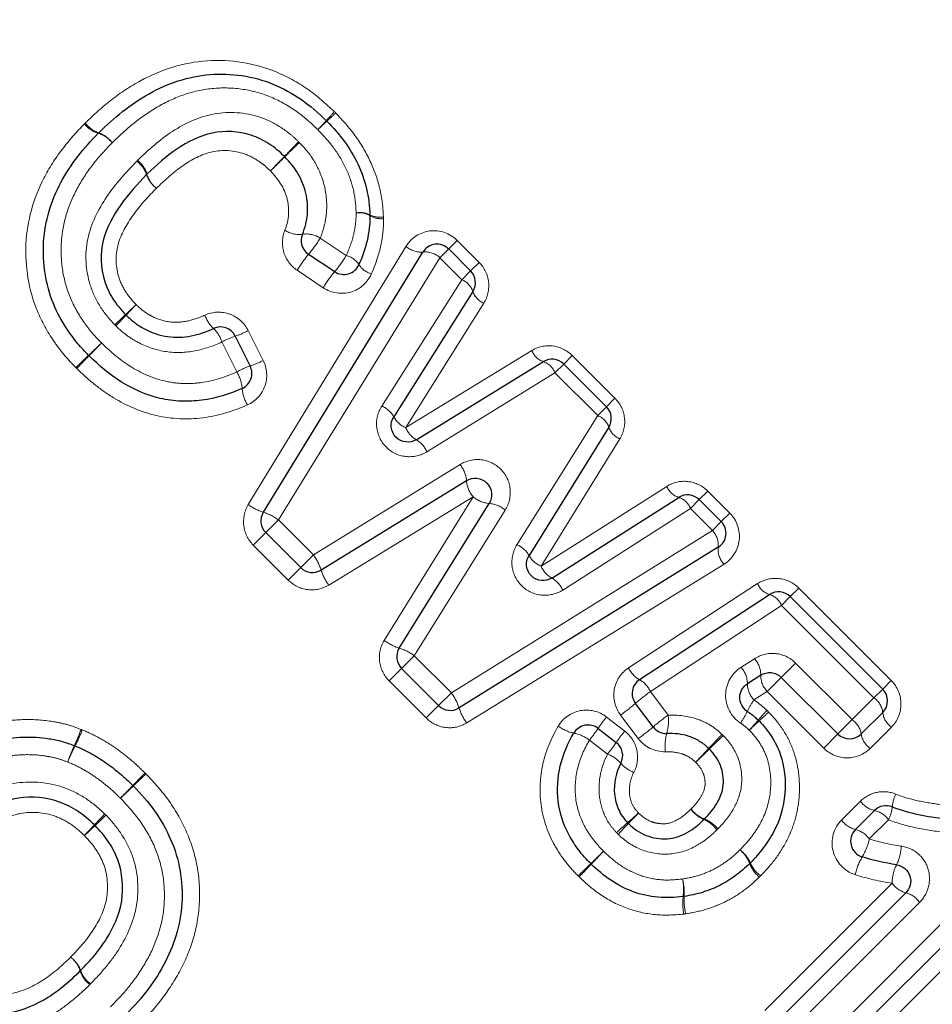
# Model space of a CAD drawing. Units: millimetres. Extents: x 105 to 303, y 28 to 281.
# Drawn here: x 223 to 234, y 177 to 189 of the extents above; entities that cross this region are included whole.
import ezdxf

# ---------------------------------------------------------------- set-up
doc = ezdxf.new("R2010")
doc.units = ezdxf.units.MM
doc.linetypes.add('PHANTOM', pattern=[12.7, 6.35, -1.27, 1.27, -1.27, 1.27, -1.27])

msp = doc.modelspace()

# ---------------------------------------------------------------- linework, layer by layer
at = {"color": 8, "linetype": 'PHANTOM', "lineweight": 18}
for p, q in [((226.671, 186.013), (226.988, 185.802)), ((228.23, 185.881), (228.333, 185.984)), ((228.333, 185.984), (228.599, 185.719)), ((225.799, 182.782), (227.713, 185.914)), ((228.124, 185.774), (228.23, 185.881)), ((228.124, 185.774), (226.165, 182.597)), ((228.389, 185.509), (228.124, 185.774)), ((226.708, 185.411), (226.392, 185.623)), ((228.495, 185.616), (228.599, 185.719)), ((227.418, 183.977), (228.389, 185.509)), ((228.389, 185.509), (228.495, 185.616)), ((228.656, 185.225), (227.708, 183.715)), ((225.798, 184.893), (225.98, 184.531)), ((225.661, 184.391), (225.48, 184.754)), ((227.708, 183.715), (229.238, 184.65)), ((229.625, 184.486), (229.728, 184.59)), ((229.728, 184.59), (230.246, 184.071)), ((229.518, 184.38), (229.625, 184.486)), ((229.518, 184.38), (227.966, 183.423)), ((230.037, 183.861), (229.518, 184.38)), ((230.143, 183.968), (230.246, 184.071)), ((230.037, 183.861), (230.143, 183.968)), ((229.058, 182.295), (230.037, 183.861)), ((230.305, 183.579), (229.35, 182.035)), ((226.59, 182.172), (228.367, 183.268)), ((229.35, 182.035), (230.876, 183.003)), ((228.526, 182.877), (226.775, 181.807)), ((227.448, 181.136), (228.526, 182.877)), ((231.371, 182.946), (231.268, 182.843)), ((231.371, 182.946), (231.638, 182.68)), ((231.268, 182.843), (231.161, 182.736)), ((228.916, 182.715), (227.812, 180.949)), ((231.161, 182.736), (229.613, 181.746)), ((231.428, 182.47), (231.161, 182.736)), ((231.638, 182.68), (231.535, 182.576)), ((226.011, 182.443), (226.165, 182.597)), ((226.165, 182.597), (226.59, 182.172)), ((231.535, 182.576), (231.428, 182.47)), ((226.011, 182.443), (225.86, 182.292)), ((228.262, 180.5), (231.428, 182.47)), ((226.285, 181.867), (225.86, 182.292)), ((226.59, 182.172), (226.436, 182.018)), ((231.569, 182.06), (228.448, 180.135)), ((226.285, 181.867), (226.436, 182.018)), ((230.411, 180.803), (231.976, 181.824)), ((232.372, 181.666), (232.476, 181.77)), ((232.476, 181.77), (233.597, 180.649)), ((232.265, 181.56), (232.372, 181.666)), ((232.265, 181.56), (230.677, 180.515)), ((233.387, 180.438), (232.265, 181.56)), ((227.659, 180.795), (227.812, 180.949)), ((227.812, 180.949), (228.262, 180.5)), ((231.774, 180.809), (231.937, 180.913)), ((232.263, 180.687), (232.437, 180.861)), ((232.437, 180.861), (233.123, 180.175)), ((227.507, 180.644), (227.659, 180.795)), ((227.957, 180.195), (227.507, 180.644)), ((232.091, 180.516), (232.263, 180.687)), ((233.597, 180.649), (233.494, 180.545)), ((228.108, 180.346), (228.262, 180.5)), ((230.677, 180.515), (230.891, 180.23)), ((232.091, 180.516), (231.931, 180.414)), ((232.778, 179.829), (232.091, 180.516)), ((233.494, 180.545), (233.387, 180.438)), ((233.123, 180.175), (233.387, 180.438)), ((227.957, 180.195), (228.108, 180.346)), ((230.144, 180.207), (230.364, 180.037)), ((230.529, 179.946), (230.314, 180.231)), ((232.95, 180.001), (233.123, 180.175)), ((233.6, 180.085), (233.341, 179.827)), ((230.157, 179.758), (229.937, 179.927)), ((232.778, 179.829), (232.95, 180.001)), ((232.994, 178.958), (233.223, 179.186)), ((233.564, 178.961), (233.331, 178.729)), ((232.632, 176.129), (235.2, 178.698)), ((235.413, 178.344), (232.89, 175.822)), ((232.063, 176.649), (233.606, 178.192)), ((233.942, 177.961), (232.371, 176.391))]:
    msp.add_line(p, q, dxfattribs=at)
at = {"color": 7, "linetype": 'Continuous', "lineweight": 25}
for p, q in [((228.23, 185.881), (228.495, 185.616)), ((225.982, 182.689), (227.918, 185.844)), ((226.847, 185.606), (226.53, 185.816)), ((228.523, 185.367), (227.563, 183.846)), ((225.64, 184.825), (225.822, 184.462)), ((227.837, 183.569), (229.379, 184.515)), ((229.625, 184.486), (230.143, 183.968)), ((230.171, 183.721), (229.204, 182.166)), ((228.446, 183.072), (226.682, 181.989)), ((227.63, 181.042), (228.721, 182.796)), ((229.482, 181.891), (231.019, 182.87)), ((231.268, 182.843), (231.535, 182.576)), ((226.436, 182.018), (226.011, 182.443)), ((231.498, 182.265), (228.355, 180.317)), ((230.544, 180.66), (232.121, 181.692)), ((232.372, 181.666), (233.494, 180.545)), ((228.108, 180.346), (227.659, 180.795)), ((232.014, 180.714), (231.853, 180.611)), ((232.95, 180.001), (232.263, 180.687)), ((230.709, 180.087), (230.494, 180.372)), ((233.494, 180.262), (233.232, 180.001)), ((230.042, 180.069), (230.262, 179.899)), ((233.163, 178.843), (233.393, 179.074)), ((235.307, 178.521), (232.761, 175.976)), ((232.217, 176.52), (233.774, 178.077))]:
    msp.add_line(p, q, dxfattribs=at)
at = {"color": 8, "linetype": 'PHANTOM', "lineweight": 18}
for centre, radius, start, end in [((230.008, 184.502), 4.389, 136.1111, 138.0164), ((223.068, 190.764), 4.959, 316.1414, 317.8747), ((230.225, 183.606), 5.165, 132.2404, 133.9043), ((223.687, 190.823), 4.572, 312.1043, 313.9334), ((224.072, 187.598), 0.327, 217.518, 253.7159), ((224.087, 187.597), 0.324, 215.3816, 251.7654), ((223.887, 186.968), 0.329, 37.564, 73.5415), ((223.882, 186.979), 0.327, 35.4534, 71.4882), ((216.763, 196.345), 13.305, 315.4035, 316.4699), ((245.187, 167.921), 26.886, 134.2726, 134.8004), ((224.259, 186.681), 0.323, 18.0928, 54.5643), ((224.259, 186.697), 0.325, 16.0804, 52.6155), ((236.272, 177.125), 14.08, 135.4515, 136.4462), ((206.202, 207.195), 28.452, 314.2843, 314.7766), ((224.871, 186.88), 0.32, 197.8169, 234.6353), ((224.881, 186.875), 0.323, 195.8997, 232.6628), ((227.155, 186.053), 0.27, 63.8528, 100.1858), ((227.142, 186.058), 0.263, 60.029, 97.7891), ((227.392, 186.518), 0.252, 241.8715, 280.4718), ((227.404, 186.495), 0.247, 238.08, 278.0623), ((226.416, 186.38), 0.323, 237.5675, 277.1764), ((226.5, 185.745), 0.318, 57.3748, 97.8083), ((225.364, 186.801), 1.526, 319.8214, 328.8895), ((227.893, 186.108), 0.265, 227.0634, 275.3463), ((227.782, 184.776), 1.628, 140.2828, 148.6749), ((225.697, 186.579), 1.507, 319.7243, 328.9353), ((226.924, 185.551), 0.259, 33.1224, 75.7672), ((227.944, 185.582), 0.264, 47.0032, 95.5925), ((227.354, 185.825), 0.251, 211.8889, 255.9742), ((228.079, 184.578), 1.605, 140.1844, 148.7202), ((228.303, 185.293), 0.232, 18.5914, 68.2282), ((228.74, 185.437), 0.228, 197.7458, 248.345), ((213.165, 196.925), 16.261, 313.2705, 313.8922), ((234.674, 175.417), 14.163, 136.272, 136.9857), ((238.026, 170.558), 19.979, 133.3527, 133.8695), ((211.614, 196.971), 17.401, 316.298, 316.8914), ((225.633, 185.194), 0.377, 197.8079, 227.3342), ((225.103, 184.631), 0.397, 18.1113, 46.1632), ((225.957, 183.89), 0.987, 108.7235, 118.8868), ((225.386, 185.63), 0.845, 287.5357, 299.1909), ((245.357, 162.419), 30.88, 133.7075, 134.1109), ((195.366, 212.41), 39.831, 315.6893, 316.0021), ((197.616, 211.719), 37.746, 313.7292, 314.054), ((258.733, 150.602), 48.688, 135.7334, 135.9852), ((229.451, 184.731), 0.228, 200.981, 251.5379), ((226.162, 183.479), 1.041, 109.089, 118.7908), ((225.549, 185.305), 0.886, 287.9141, 299.0953), ((229.302, 184.296), 0.232, 21.1003, 70.6614), ((225.26, 184.154), 0.466, 4.5099, 30.6205), ((226.205, 184.235), 0.483, 185.273, 210.37), ((227.29, 183.689), 0.316, 29.9793, 66.0339), ((227.831, 183.996), 0.307, 209.1376, 246.2305), ((229.952, 183.645), 0.232, 18.9811, 68.5791), ((227.99, 183.835), 0.307, 203.0845, 240.1073), ((230.388, 183.792), 0.228, 198.1194, 248.6972), ((227.675, 183.298), 0.316, 23.288, 59.2323), ((228.111, 183.05), 0.336, 3.8373, 40.4763), ((228.785, 183.097), 0.34, 184.204, 220.3699), ((231.088, 183.088), 0.229, 201.8788, 252.4908), ((228.747, 183.134), 0.339, 229.2912, 265.5085), ((226.179, 183.303), 0.645, 233.8961, 252.1561), ((228.697, 182.462), 0.335, 49.1891, 85.8615), ((230.946, 182.649), 0.233, 21.9947, 71.6554), ((225.797, 182.096), 0.621, 53.7191, 72.696), ((231.236, 182.29), 0.263, 354.6006, 43.2336), ((228.931, 182.004), 0.318, 30.5755, 66.3446), ((226.089, 181.804), 0.621, 17.3091, 36.2865), ((229.472, 182.319), 0.309, 209.7168, 246.5458), ((231.762, 182.241), 0.265, 174.8378, 223.1759), ((227.295, 182.187), 0.645, 197.8488, 216.1096), ((229.632, 182.161), 0.309, 204.0398, 240.9268), ((229.323, 181.616), 0.317, 24.235, 60.0966), ((232.189, 181.913), 0.231, 202.6176, 252.9088), ((232.049, 181.469), 0.235, 22.7335, 72.1049), ((227.83, 181.653), 0.643, 233.5455, 251.8549), ((227.443, 180.452), 0.62, 53.3739, 72.3793), ((231.726, 180.717), 0.288, 359.5131, 42.976), ((230.699, 180.937), 0.318, 204.9457, 240.8593), ((231.556, 180.608), 0.297, 0.633, 42.6791), ((230.381, 180.377), 0.326, 25.1374, 60.0659), ((232.151, 180.616), 0.299, 180.9049, 222.6061), ((232.304, 180.713), 0.29, 179.7711, 222.9081), ((227.763, 180.131), 0.62, 17.5267, 36.5237), ((232.217, 178.364), 2.646, 125.59, 130.6236), ((228.623, 182.58), 2.895, 305.7404, 310.2766), ((232.63, 179.919), 0.856, 144.6674, 155.4071), ((233.25, 180.235), 0.245, 6.3569, 56.0553), ((228.966, 180.517), 0.643, 198.0557, 216.3505), ((230.969, 180.696), 0.978, 324.8797, 334.4949), ((234.849, 177.724), 3.767, 137.1176, 139.5349), ((227.687, 184.887), 6.396, 312.3306, 313.754), ((233.736, 180.288), 0.244, 186.0635, 236.1098), ((231.889, 178.813), 2.234, 141.3919, 145.8091), ((232.45, 178.054), 2.677, 125.6106, 130.5767), ((230.386, 180.158), 0.51, 342.7797, 8.0831), ((228.702, 182.989), 4.327, 317.1676, 319.3243), ((236.953, 174.738), 7.347, 132.4547, 133.7245), ((232.978, 179.962), 0.257, 8.5803, 55.6201), ((221.987, 180.66), 1.883, 334.8566, 341.3291), ((221.847, 180.803), 2.08, 332.9605, 338.8255), ((229.842, 180.476), 0.474, 233.2304, 258.4771), ((229.659, 179.558), 0.462, 53.0654, 78.9952), ((227.85, 181.586), 2.666, 321.5248, 325.3067), ((232.085, 178.663), 2.202, 141.3806, 145.8526), ((228.815, 182.326), 2.933, 305.7608, 310.2289), ((228.103, 181.391), 2.624, 321.5136, 325.3484), ((231.393, 179.858), 0.54, 163.9572, 187.641), ((224.438, 186.517), 9.644, 316.0704, 317.4654), ((245.079, 165.876), 19.539, 133.7833, 134.4719), ((233.485, 180.038), 0.255, 188.2984, 235.6774), ((225.095, 179.17), 1.564, 153.8159, 161.7186), ((225.218, 179.05), 1.72, 151.9958, 159.1876), ((238.948, 172.562), 10.487, 136.1606, 137.4254), ((216.516, 194.993), 21.249, 313.8031, 314.4274), ((230.002, 179.363), 0.424, 42.0039, 68.4531), ((230.622, 179.912), 0.404, 220.9773, 248.7312), ((172.107, 230.642), 73.23, 315.56853, 315.73457), ((248.803, 153.946), 35.238, 133.4734, 133.8185), ((265.958, 138.587), 58.231, 135.53498, 135.7472), ((204.979, 199.566), 28.022, 313.4472, 313.8882), ((233.45, 179.345), 0.277, 215.0524, 258.3041), ((234.034, 179.081), 0.426, 153.3733, 175.0208), ((231.479, 179.318), 0.386, 216.2159, 246.4578), ((231.472, 179.332), 0.388, 218.6321, 248.8307), ((233.336, 178.801), 0.279, 35.1122, 78.0414), ((233.137, 179.172), 0.476, 333.7054, 353.4245), ((237.591, 166.124), 18.701, 136.3542, 136.9116), ((211.369, 192.346), 18.414, 313.0585, 313.6246), ((225.939, 184.093), 6.826, 310.8041, 312.289), ((244.798, 165.233), 19.855, 135.9312, 136.4417), ((231.168, 178.607), 0.39, 36.2919, 66.1891), ((231.189, 178.606), 0.391, 38.6745, 68.6828), ((233.233, 179.128), 0.293, 215.5464, 256.1912), ((212.954, 189.135), 15.011, 316.3274, 317.0075), ((234.015, 168.075), 14.781, 132.9612, 133.6519), ((235.919, 172.576), 8.413, 131.0033, 132.2338), ((212.69, 195.805), 24.48, 315.9502, 316.3731), ((233.091, 178.557), 0.295, 35.6067, 75.9414), ((232.643, 178.878), 0.704, 328.6017, 347.7653), ((255.15, 152.531), 36.133, 133.871, 134.2151), ((212.04, 195.642), 24.851, 316.1414, 316.6416), ((231.515, 178.294), 0.39, 20.6215, 50.6962), ((231.533, 178.284), 0.387, 23.5631, 53.7002), ((233.197, 178.651), 0.52, 333.0969, 358.9919), ((233.891, 178.131), 0.75, 149.5727, 167.3497), ((198.968, 210.33), 44.472, 313.89, 314.1651), ((252.039, 157.259), 30.585, 136.214, 136.6139), ((232.244, 178.567), 0.389, 200.5054, 230.7296), ((232.239, 178.59), 0.383, 203.2961, 233.7754), ((234.154, 178.178), 0.548, 154.19, 178.5435), ((230.394, 178.117), 0.684, 352.6796, 10.6526), ((230.435, 178.083), 0.651, 355.4748, 14.2838), ((233.849, 178.366), 0.299, 215.7221, 255.4678), ((231.82, 177.951), 0.751, 173.9512, 190.1974), ((231.793, 177.99), 0.709, 176.6969, 193.8517), ((233.697, 177.785), 0.301, 35.7823, 75.2225), ((223.448, 177.023), 0.336, 19.1408, 54.1894), ((223.439, 177.027), 0.338, 17.5432, 52.5503), ((224.085, 177.233), 0.34, 197.7262, 232.5012), ((224.085, 177.246), 0.339, 199.4037, 234.1197)]:
    msp.add_arc(centre, radius, start, end, dxfattribs=at)
at = {"color": 7, "linetype": 'Continuous', "lineweight": 25}
for centre, start, end in [((226.608, 187.293), 43.5543, 46.5059), ((224.125, 187.145), 133.9601, 136.1004), ((227.074, 186.286), 0.0597, 2.7417), ((226.641, 185.983), 157.41, 236.3099), ((228.088, 185.739), 45, 148.4623), ((226.958, 185.772), 236.3099, 336.5816), ((228.354, 185.474), 327.7515, 45), ((225.461, 184.736), 26.5651, 114.6769), ((224.007, 184.73), 223.8142, 225.9193), ((225.643, 184.373), 294.0606, 26.5651), ((229.483, 184.345), 45, 121.5352), ((230.002, 183.826), 328.1242, 45), ((231.126, 182.701), 45, 122.4851), ((226.152, 182.584), 148.4623, 225), ((231.393, 182.435), 301.7768, 45), ((226.577, 182.159), 225, 301.5432), ((232.231, 181.525), 45, 123.2201), ((227.8, 180.937), 148.1224, 225), ((230.654, 180.492), 123.2201, 216.9848), ((233.352, 180.403), 315, 45), ((228.249, 180.487), 225, 301.7768), ((231.848, 180.021), 43.4448, 47.6426), ((229.92, 179.91), 52.3961, 149.5135), ((230.869, 180.207), 216.9848, 271.4222), ((230.14, 179.741), 332.1918, 52.3961), ((233.091, 180.142), 225, 315), ((223.622, 179.673), 67.299, 69.6459), ((224.26, 179.233), 43.5632, 45.6914), ((233.535, 178.932), 67.9438, 135), ((233.304, 178.702), 135, 252.4797), ((230.096, 178.568), 223.9619, 226.5094), ((231.743, 178.577), 313.4307, 316.4596), ((231.052, 178.229), 276.0146, 279.4514)]:
    msp.add_arc(centre, 0.2, start, end, dxfattribs=at)
at = {"color": 8, "linetype": 'PHANTOM', "lineweight": 18}
for points, knots in [([(245.365, 187.337), (244.442, 187.889), (243.514, 188.456), (241.655, 189.62), (240.724, 190.218), (238.866, 191.451), (237.939, 192.086), (236.097, 193.405), (235.179, 194.089), (233.371, 195.516), (232.487, 196.254), (230.775, 197.796), (229.946, 198.599), (228.76, 199.871), (228.373, 200.309), (227.632, 201.197), (227.277, 201.648), (226.266, 203.023), (225.663, 203.97), (225.138, 204.943)], [0, 0, 0, 0, 0.125, 0.125, 0.25, 0.25, 0.375, 0.375, 0.5, 0.5, 0.625, 0.625, 0.75, 0.75, 0.8125, 0.8125, 0.875, 0.875, 1, 1, 1, 1]), ([(223.823, 187.409), (223.926, 187.508), (224.03, 187.604), (224.253, 187.776), (224.369, 187.854), (224.743, 188.056), (225.015, 188.143), (225.584, 188.181), (225.872, 188.136), (226.269, 187.973), (226.397, 187.902), (226.633, 187.74), (226.74, 187.644), (226.845, 187.545)], [0, 0, 0, 0, 0.125, 0.125, 0.25, 0.25, 0.5, 0.5, 0.75, 0.75, 0.875, 0.875, 1, 1, 1, 1]), ([(226.643, 187.328), (226.556, 187.411), (226.467, 187.492), (226.271, 187.627), (226.166, 187.685), (225.945, 187.774), (225.831, 187.804), (225.597, 187.835), (225.478, 187.838), (225.243, 187.815), (225.127, 187.788), (224.907, 187.713), (224.8, 187.662), (224.596, 187.544), (224.501, 187.477), (224.318, 187.331), (224.233, 187.251), (224.148, 187.169)], [0, 0, 0, 0, 0.125, 0.125, 0.25, 0.25, 0.375, 0.375, 0.5, 0.5, 0.625, 0.625, 0.75, 0.75, 0.875, 0.875, 1, 1, 1, 1]), ([(224.456, 186.955), (224.589, 187.083), (224.726, 187.206), (225.035, 187.407), (225.206, 187.487), (225.57, 187.552), (225.76, 187.538), (226.027, 187.45), (226.112, 187.408), (226.23, 187.332), (226.268, 187.305), (226.341, 187.246), (226.376, 187.213), (226.41, 187.181)], [0, 0, 0, 0, 0.25, 0.25, 0.5, 0.5, 0.75, 0.75, 0.875, 0.875, 0.9375, 0.9375, 1, 1, 1, 1]), ([(226.859, 187.53), (226.942, 187.443), (227.022, 187.355), (227.163, 187.161), (227.224, 187.059), (227.326, 186.844), (227.365, 186.733), (227.406, 186.563), (227.417, 186.505), (227.432, 186.388), (227.435, 186.329), (227.438, 186.27)], [0, 0, 0, 0, 0.25, 0.25, 0.5, 0.5, 0.75, 0.75, 0.875, 0.875, 1, 1, 1, 1]), ([(223.708, 184.443), (223.66, 184.493), (223.612, 184.544), (223.522, 184.651), (223.48, 184.706), (223.362, 184.88), (223.294, 185.001), (223.136, 185.385), (223.09, 185.671), (223.116, 186.22), (223.194, 186.494), (223.383, 186.861), (223.458, 186.978), (223.624, 187.198), (223.717, 187.3), (223.813, 187.399)], [0, 0, 0, 0, 0.0625, 0.0625, 0.125, 0.125, 0.25, 0.25, 0.5, 0.5, 0.75, 0.75, 0.875, 0.875, 1, 1, 1, 1]), ([(227.107, 186.319), (227.103, 186.413), (227.095, 186.507), (227.052, 186.69), (227.021, 186.781), (226.938, 186.952), (226.888, 187.035), (226.774, 187.188), (226.709, 187.258), (226.643, 187.328)], [0, 0, 0, 0, 0.25, 0.25, 0.5, 0.5, 0.75, 0.75, 1, 1, 1, 1]), ([(226.418, 187.172), (226.493, 187.096), (226.561, 187.013), (226.664, 186.829), (226.704, 186.729), (226.748, 186.526), (226.756, 186.42), (226.738, 186.212), (226.712, 186.109), (226.671, 186.013)], [0, 0, 0, 0, 0.25, 0.25, 0.5, 0.5, 0.75, 0.75, 1, 1, 1, 1]), ([(224.148, 187.169), (224.069, 187.087), (223.992, 187.004), (223.853, 186.826), (223.79, 186.733), (223.68, 186.534), (223.633, 186.428), (223.565, 186.212), (223.543, 186.1), (223.525, 185.87), (223.529, 185.753), (223.562, 185.527), (223.591, 185.416), (223.676, 185.203), (223.733, 185.101), (223.83, 184.959), (223.864, 184.913), (223.939, 184.826), (223.979, 184.784), (224.019, 184.742)], [0, 0, 0, 0, 0.125, 0.125, 0.25, 0.25, 0.375, 0.375, 0.5, 0.5, 0.625, 0.625, 0.75, 0.75, 0.875, 0.875, 0.9375, 0.9375, 1, 1, 1, 1]), ([(226.068, 186.827), (226.043, 186.851), (226.019, 186.874), (225.967, 186.917), (225.939, 186.936), (225.856, 186.992), (225.794, 187.022), (225.603, 187.081), (225.465, 187.086), (225.207, 187.019), (225.092, 186.952), (224.877, 186.8), (224.781, 186.71), (224.685, 186.618)], [0, 0, 0, 0, 0.0625, 0.0625, 0.125, 0.125, 0.25, 0.25, 0.5, 0.5, 0.75, 0.75, 1, 1, 1, 1]), ([(224.181, 184.961), (224.115, 185.031), (224.053, 185.104), (223.953, 185.264), (223.911, 185.352), (223.826, 185.623), (223.814, 185.817), (223.892, 186.189), (223.98, 186.36), (224.19, 186.671), (224.316, 186.81), (224.446, 186.945)], [0, 0, 0, 0, 0.125, 0.125, 0.25, 0.25, 0.5, 0.5, 0.75, 0.75, 1, 1, 1, 1]), ([(226.243, 186.108), (226.268, 186.168), (226.284, 186.231), (226.291, 186.362), (226.285, 186.428), (226.238, 186.62), (226.161, 186.732), (226.068, 186.827)], [0, 0, 0, 0, 0.25, 0.25, 0.5, 0.5, 1, 1, 1, 1]), ([(224.685, 186.618), (224.591, 186.521), (224.498, 186.422), (224.339, 186.204), (224.267, 186.086), (224.186, 185.825), (224.187, 185.683), (224.244, 185.487), (224.274, 185.424), (224.347, 185.308), (224.392, 185.257), (224.439, 185.207)], [0, 0, 0, 0, 0.25, 0.25, 0.5, 0.5, 0.75, 0.75, 0.875, 0.875, 1, 1, 1, 1]), ([(226.988, 185.802), (227.024, 185.884), (227.055, 185.967), (227.086, 186.097), (227.094, 186.141), (227.105, 186.229), (227.107, 186.274), (227.107, 186.319)], [0, 0, 0, 0, 0.5, 0.5, 0.75, 0.75, 1, 1, 1, 1]), ([(227.439, 186.251), (227.439, 186.193), (227.438, 186.135), (227.425, 186.021), (227.415, 185.965), (227.378, 185.797), (227.339, 185.688), (227.294, 185.582)], [0, 0, 0, 0, 0.25, 0.25, 0.5, 0.5, 1, 1, 1, 1]), ([(226.243, 186.108), (226.208, 186.023), (226.204, 185.928), (226.258, 185.752), (226.315, 185.674), (226.392, 185.623)], [0, 0, 0, 0, 0.5, 0.5, 1, 1, 1, 1]), ([(228.333, 185.984), (228.246, 186.072), (228.12, 186.114), (227.884, 186.085), (227.775, 186.016), (227.713, 185.914)], [0, 0, 0, 0, 0.5, 0.5, 1, 1, 1, 1]), ([(228.656, 185.225), (228.703, 185.3), (228.724, 185.39), (228.704, 185.569), (228.664, 185.654), (228.599, 185.719)], [0, 0, 0, 0, 0.5, 0.5, 1, 1, 1, 1]), ([(226.708, 185.411), (226.807, 185.345), (226.933, 185.327), (227.154, 185.392), (227.248, 185.475), (227.294, 185.582)], [0, 0, 0, 0, 0.5, 0.5, 1, 1, 1, 1]), ([(224.439, 185.207), (224.467, 185.181), (224.495, 185.154), (224.555, 185.108), (224.587, 185.088), (224.688, 185.034), (224.76, 185.009), (224.91, 184.988), (224.987, 184.992), (225.135, 185.023), (225.206, 185.048), (225.275, 185.079)], [0, 0, 0, 0, 0.125, 0.125, 0.25, 0.25, 0.5, 0.5, 0.75, 0.75, 1, 1, 1, 1]), ([(225.798, 184.893), (225.751, 184.985), (225.669, 185.058), (225.476, 185.126), (225.368, 185.122), (225.275, 185.079)], [0, 0, 0, 0, 0.5, 0.5, 1, 1, 1, 1]), ([(225.48, 184.754), (225.375, 184.706), (225.266, 184.668), (225.037, 184.624), (224.919, 184.62), (224.689, 184.653), (224.579, 184.688), (224.423, 184.769), (224.373, 184.8), (224.28, 184.868), (224.237, 184.908), (224.194, 184.948)], [0, 0, 0, 0, 0.25, 0.25, 0.5, 0.5, 0.75, 0.75, 0.875, 0.875, 1, 1, 1, 1]), ([(224.019, 184.742), (224.128, 184.637), (224.241, 184.538), (224.496, 184.379), (224.636, 184.316), (224.854, 184.264), (224.93, 184.253), (225.081, 184.247), (225.155, 184.252), (225.378, 184.282), (225.523, 184.329), (225.661, 184.391)], [0, 0, 0, 0, 0.25, 0.25, 0.5, 0.5, 0.625, 0.625, 0.75, 0.75, 1, 1, 1, 1]), ([(229.728, 184.59), (229.664, 184.654), (229.579, 184.695), (229.402, 184.715), (229.313, 184.696), (229.238, 184.65)], [0, 0, 0, 0, 0.5, 0.5, 1, 1, 1, 1]), ([(225.789, 183.99), (225.616, 183.914), (225.435, 183.858), (225.058, 183.811), (224.87, 183.819), (224.498, 183.905), (224.326, 183.98), (224.083, 184.127), (224.005, 184.183), (223.857, 184.302), (223.787, 184.366), (223.719, 184.433)], [0, 0, 0, 0, 0.25, 0.25, 0.5, 0.5, 0.75, 0.75, 0.875, 0.875, 1, 1, 1, 1]), ([(225.789, 183.99), (225.887, 184.034), (225.965, 184.119), (226.036, 184.319), (226.029, 184.434), (225.98, 184.531)], [0, 0, 0, 0, 0.5, 0.5, 1, 1, 1, 1]), ([(230.305, 183.579), (230.352, 183.654), (230.372, 183.744), (230.352, 183.922), (230.311, 184.007), (230.246, 184.071)], [0, 0, 0, 0, 0.5, 0.5, 1, 1, 1, 1]), ([(227.418, 183.977), (227.37, 183.901), (227.348, 183.811), (227.366, 183.631), (227.406, 183.545), (227.534, 183.416), (227.619, 183.375), (227.799, 183.355), (227.889, 183.376), (227.966, 183.423)], [0, 0, 0, 0, 0.25, 0.25, 0.5, 0.5, 0.75, 0.75, 1, 1, 1, 1]), ([(228.916, 182.715), (228.963, 182.791), (228.984, 182.881), (228.966, 183.061), (228.925, 183.146), (228.797, 183.275), (228.712, 183.316), (228.533, 183.335), (228.443, 183.315), (228.367, 183.268)], [0, 0, 0, 0, 0.25, 0.25, 0.5, 0.5, 0.75, 0.75, 1, 1, 1, 1]), ([(231.371, 182.946), (231.306, 183.011), (231.221, 183.052), (231.041, 183.072), (230.951, 183.051), (230.876, 183.003)], [0, 0, 0, 0, 0.5, 0.5, 1, 1, 1, 1]), ([(225.799, 182.782), (225.753, 182.706), (225.734, 182.615), (225.756, 182.438), (225.796, 182.355), (225.86, 182.292)], [0, 0, 0, 0, 0.5, 0.5, 1, 1, 1, 1]), ([(231.569, 182.06), (231.67, 182.123), (231.739, 182.231), (231.767, 182.468), (231.725, 182.593), (231.638, 182.68)], [0, 0, 0, 0, 0.5, 0.5, 1, 1, 1, 1]), ([(229.058, 182.295), (229.01, 182.218), (228.989, 182.128), (229.009, 181.947), (229.05, 181.862), (229.18, 181.733), (229.265, 181.693), (229.446, 181.676), (229.537, 181.698), (229.613, 181.746)], [0, 0, 0, 0, 0.25, 0.25, 0.5, 0.5, 0.75, 0.75, 1, 1, 1, 1]), ([(226.285, 181.867), (226.348, 181.803), (226.431, 181.763), (226.608, 181.741), (226.698, 181.76), (226.775, 181.807)], [0, 0, 0, 0, 0.5, 0.5, 1, 1, 1, 1]), ([(232.476, 181.77), (232.41, 181.836), (232.323, 181.877), (232.142, 181.895), (232.051, 181.873), (231.976, 181.824)], [0, 0, 0, 0, 0.5, 0.5, 1, 1, 1, 1]), ([(227.448, 181.136), (227.401, 181.06), (227.381, 180.969), (227.403, 180.791), (227.444, 180.708), (227.507, 180.644)], [0, 0, 0, 0, 0.5, 0.5, 1, 1, 1, 1]), ([(232.437, 180.861), (232.371, 180.927), (232.285, 180.967), (232.103, 180.985), (232.013, 180.962), (231.937, 180.913)], [0, 0, 0, 0, 0.5, 0.5, 1, 1, 1, 1]), ([(230.411, 180.803), (230.32, 180.744), (230.256, 180.646), (230.22, 180.433), (230.247, 180.319), (230.314, 180.231)], [0, 0, 0, 0, 0.5, 0.5, 1, 1, 1, 1]), ([(231.774, 180.809), (231.662, 180.737), (231.59, 180.61), (231.585, 180.341), (231.654, 180.208), (231.769, 180.134)], [0, 0, 0, 0, 0.5, 0.5, 1, 1, 1, 1]), ([(233.6, 180.085), (233.673, 180.159), (233.715, 180.261), (233.715, 180.468), (233.673, 180.573), (233.597, 180.649)], [0, 0, 0, 0, 0.5, 0.5, 1, 1, 1, 1]), ([(231.931, 180.414), (231.963, 180.393), (231.994, 180.37), (232.023, 180.346), (232.045, 180.327), (232.067, 180.307), (232.089, 180.288)], [0, 0, 0, 0, 0.0001142237, 0.0001142237, 0.0001142237, 0.0002016756, 0.0002016756, 0.0002016756, 0.0002016756]), ([(230.144, 180.207), (230.054, 180.277), (229.935, 180.305), (229.715, 180.263), (229.616, 180.194), (229.558, 180.096)], [0, 0, 0, 0, 0.5, 0.5, 1, 1, 1, 1]), ([(232.11, 180.267), (232.174, 180.199), (232.234, 180.129), (232.335, 179.972), (232.377, 179.888), (232.47, 179.628), (232.493, 179.439), (232.475, 179.164), (232.459, 179.071), (232.412, 178.894), (232.379, 178.809), (232.297, 178.644), (232.248, 178.565), (232.139, 178.417), (232.077, 178.348), (232.013, 178.281)], [0, 0, 0, 0, 0.125, 0.125, 0.25, 0.25, 0.5, 0.5, 0.625, 0.625, 0.75, 0.75, 0.875, 0.875, 1, 1, 1, 1]), ([(222.395, 180.043), (222.506, 180.082), (222.618, 180.117), (222.848, 180.161), (222.965, 180.173), (223.2, 180.178), (223.316, 180.171), (223.489, 180.142), (223.546, 180.13), (223.66, 180.099), (223.715, 180.078), (223.771, 180.057)], [0, 0, 0, 0, 0.25, 0.25, 0.5, 0.5, 0.75, 0.75, 0.875, 0.875, 1, 1, 1, 1]), ([(227.957, 180.195), (228.02, 180.131), (228.103, 180.09), (228.282, 180.069), (228.372, 180.088), (228.448, 180.135)], [0, 0, 0, 0, 0.5, 0.5, 1, 1, 1, 1]), ([(230.891, 180.23), (231.01, 180.234), (231.129, 180.22), (231.298, 180.163), (231.352, 180.138), (231.454, 180.076), (231.5, 180.038), (231.544, 179.997)], [0, 0, 0, 0, 0.5, 0.5, 0.75, 0.75, 1, 1, 1, 1]), ([(231.875, 180.048), (231.861, 180.06), (231.847, 180.073), (231.833, 180.085), (231.812, 180.102), (231.791, 180.119), (231.769, 180.134)], [0, 0, 0, 0, 0.0000559926, 0.0000559926, 0.0000559926, 0.0001366813, 0.0001366813, 0.0001366813, 0.0001366813]), ([(223.786, 180.051), (223.857, 180.021), (223.928, 179.989), (224.063, 179.913), (224.129, 179.873), (224.256, 179.783), (224.318, 179.736), (224.436, 179.636), (224.492, 179.582), (224.548, 179.528)], [0, 0, 0, 0, 0.25, 0.25, 0.5, 0.5, 0.75, 0.75, 1, 1, 1, 1]), ([(229.799, 178.281), (229.741, 178.34), (229.685, 178.401), (229.586, 178.533), (229.541, 178.602), (229.423, 178.822), (229.371, 178.98), (229.328, 179.31), (229.337, 179.477), (229.409, 179.799), (229.475, 179.953), (229.558, 180.096)], [0, 0, 0, 0, 0.125, 0.125, 0.25, 0.25, 0.5, 0.5, 0.75, 0.75, 1, 1, 1, 1]), ([(230.475, 179.536), (230.519, 179.618), (230.531, 179.715), (230.491, 179.897), (230.438, 179.98), (230.364, 180.037)], [0, 0, 0, 0, 0.5, 0.5, 1, 1, 1, 1]), ([(231.762, 178.596), (231.809, 178.645), (231.855, 178.695), (231.939, 178.802), (231.975, 178.858), (232.073, 179.034), (232.115, 179.166), (232.144, 179.436), (232.133, 179.575), (232.07, 179.769), (232.04, 179.83), (231.968, 179.945), (231.922, 179.998), (231.875, 180.048)], [0, 0, 0, 0, 0.125, 0.125, 0.25, 0.25, 0.5, 0.5, 0.75, 0.75, 0.875, 0.875, 1, 1, 1, 1]), ([(229.937, 179.927), (229.874, 179.821), (229.824, 179.709), (229.765, 179.469), (229.756, 179.346), (229.785, 179.1), (229.825, 178.981), (229.913, 178.819), (229.947, 178.768), (230.023, 178.67), (230.065, 178.624), (230.108, 178.58)], [0, 0, 0, 0, 0.25, 0.25, 0.5, 0.5, 0.75, 0.75, 0.875, 0.875, 1, 1, 1, 1]), ([(231.56, 179.982), (231.634, 179.905), (231.698, 179.816), (231.774, 179.617), (231.79, 179.509), (231.775, 179.296), (231.738, 179.194), (231.637, 179.009), (231.568, 178.927), (231.494, 178.85)], [0, 0, 0, 0, 0.25, 0.25, 0.5, 0.5, 0.75, 0.75, 1, 1, 1, 1]), ([(231.225, 179.657), (231.2, 179.68), (231.174, 179.703), (231.117, 179.737), (231.086, 179.751), (230.99, 179.781), (230.924, 179.788), (230.857, 179.786)], [0, 0, 0, 0, 0.25, 0.25, 0.5, 0.5, 1, 1, 1, 1]), ([(232.778, 179.829), (232.853, 179.754), (232.958, 179.711), (233.166, 179.711), (233.268, 179.753), (233.341, 179.827)], [0, 0, 0, 0, 0.5, 0.5, 1, 1, 1, 1]), ([(223.61, 179.661), (223.565, 179.677), (223.521, 179.694), (223.429, 179.719), (223.382, 179.727), (223.242, 179.749), (223.147, 179.753), (222.957, 179.745), (222.863, 179.734), (222.678, 179.696), (222.587, 179.666), (222.498, 179.633)], [0, 0, 0, 0, 0.125, 0.125, 0.25, 0.25, 0.5, 0.5, 0.75, 0.75, 1, 1, 1, 1]), ([(224.249, 179.222), (224.202, 179.268), (224.155, 179.313), (224.056, 179.397), (224.005, 179.437), (223.898, 179.512), (223.843, 179.546), (223.729, 179.609), (223.67, 179.636), (223.61, 179.661)], [0, 0, 0, 0, 0.25, 0.25, 0.5, 0.5, 0.75, 0.75, 1, 1, 1, 1]), ([(230.264, 178.805), (230.236, 178.837), (230.208, 178.87), (230.159, 178.94), (230.138, 178.978), (230.086, 179.095), (230.064, 179.179), (230.041, 179.435), (230.077, 179.607), (230.157, 179.758)], [0, 0, 0, 0, 0.125, 0.125, 0.25, 0.25, 0.5, 0.5, 1, 1, 1, 1]), ([(231.168, 179.09), (231.206, 179.129), (231.242, 179.169), (231.302, 179.259), (231.326, 179.309), (231.341, 179.389), (231.34, 179.417), (231.334, 179.471), (231.327, 179.498), (231.298, 179.575), (231.263, 179.618), (231.225, 179.657)], [0, 0, 0, 0, 0.25, 0.25, 0.5, 0.5, 0.625, 0.625, 0.75, 0.75, 1, 1, 1, 1]), ([(230.475, 179.536), (230.434, 179.457), (230.415, 179.368), (230.426, 179.235), (230.437, 179.191), (230.473, 179.11), (230.502, 179.076), (230.532, 179.043)], [0, 0, 0, 0, 0.5, 0.5, 0.75, 0.75, 1, 1, 1, 1]), ([(222, 178.842), (222.069, 178.909), (222.14, 178.976), (222.289, 179.097), (222.367, 179.153), (222.614, 179.305), (222.797, 179.38), (223.187, 179.434), (223.386, 179.414), (223.662, 179.315), (223.75, 179.271), (223.913, 179.163), (223.987, 179.099), (224.059, 179.031)], [0, 0, 0, 0, 0.125, 0.125, 0.25, 0.25, 0.5, 0.5, 0.75, 0.75, 0.875, 0.875, 1, 1, 1, 1]), ([(224.558, 179.518), (224.658, 179.413), (224.755, 179.305), (224.923, 179.069), (224.995, 178.942), (225.109, 178.679), (225.152, 178.54), (225.204, 178.254), (225.214, 178.108), (225.2, 177.821), (225.177, 177.68), (225.099, 177.404), (225.044, 177.269), (224.911, 177.017), (224.834, 176.897), (224.66, 176.669), (224.562, 176.564), (224.463, 176.461)], [0, 0, 0, 0, 0.125, 0.125, 0.25, 0.25, 0.375, 0.375, 0.5, 0.5, 0.625, 0.625, 0.75, 0.75, 0.875, 0.875, 1, 1, 1, 1]), ([(233.653, 179.272), (233.58, 179.302), (233.499, 179.309), (233.348, 179.278), (233.278, 179.241), (233.223, 179.186)], [0, 0, 0, 0, 0.5, 0.5, 1, 1, 1, 1]), ([(224.129, 176.692), (224.212, 176.778), (224.294, 176.864), (224.44, 177.051), (224.507, 177.149), (224.625, 177.358), (224.673, 177.467), (224.746, 177.693), (224.77, 177.812), (224.787, 178.051), (224.782, 178.171), (224.744, 178.409), (224.709, 178.525), (224.614, 178.745), (224.553, 178.851), (224.413, 179.046), (224.332, 179.135), (224.249, 179.222)], [0, 0, 0, 0, 0.125, 0.125, 0.25, 0.25, 0.375, 0.375, 0.5, 0.5, 0.625, 0.625, 0.75, 0.75, 0.875, 0.875, 1, 1, 1, 1]), ([(233.653, 179.272), (233.745, 179.234), (233.84, 179.209), (234.031, 179.168), (234.127, 179.153), (234.321, 179.133), (234.417, 179.13), (234.607, 179.149), (234.702, 179.17), (234.792, 179.202)], [0, 0, 0, 0, 0.25, 0.25, 0.5, 0.5, 0.75, 0.75, 1, 1, 1, 1]), ([(223.812, 178.77), (223.76, 178.819), (223.706, 178.867), (223.588, 178.947), (223.525, 178.98), (223.322, 179.052), (223.175, 179.064), (222.966, 179.024), (222.898, 179.001), (222.769, 178.945), (222.708, 178.909), (222.589, 178.831), (222.533, 178.789), (222.425, 178.698), (222.375, 178.649), (222.324, 178.6)], [0, 0, 0, 0, 0.125, 0.125, 0.25, 0.25, 0.5, 0.5, 0.625, 0.625, 0.75, 0.75, 0.875, 0.875, 1, 1, 1, 1]), ([(230.532, 179.043), (230.576, 179), (230.626, 178.963), (230.71, 178.929), (230.74, 178.922), (230.801, 178.913), (230.832, 178.91), (230.921, 178.92), (230.978, 178.945), (231.08, 179.008), (231.125, 179.048), (231.168, 179.09)], [0, 0, 0, 0, 0.25, 0.25, 0.375, 0.375, 0.5, 0.5, 0.75, 0.75, 1, 1, 1, 1]), ([(224.074, 179.017), (224.141, 178.946), (224.205, 178.871), (224.311, 178.71), (224.357, 178.624), (224.456, 178.348), (224.476, 178.15), (224.423, 177.767), (224.348, 177.584), (224.197, 177.337), (224.14, 177.26), (224.019, 177.111), (223.953, 177.041), (223.886, 176.971)], [0, 0, 0, 0, 0.125, 0.125, 0.25, 0.25, 0.5, 0.5, 0.75, 0.75, 0.875, 0.875, 1, 1, 1, 1]), ([(232.994, 178.958), (232.898, 178.862), (232.858, 178.716), (232.923, 178.45), (233.028, 178.338), (233.159, 178.296)], [0, 0, 0, 0, 0.5, 0.5, 1, 1, 1, 1]), ([(235, 178.898), (234.886, 178.856), (234.766, 178.828), (234.527, 178.798), (234.405, 178.797), (234.161, 178.817), (234.039, 178.834), (233.798, 178.884), (233.68, 178.915), (233.564, 178.961)], [0, 0, 0, 0, 0.25, 0.25, 0.5, 0.5, 0.75, 0.75, 1, 1, 1, 1]), ([(231.482, 178.838), (231.441, 178.8), (231.4, 178.762), (231.312, 178.694), (231.265, 178.664), (231.117, 178.584), (231.007, 178.551), (230.782, 178.54), (230.669, 178.559), (230.46, 178.641), (230.366, 178.706), (230.284, 178.785)], [0, 0, 0, 0, 0.125, 0.125, 0.25, 0.25, 0.5, 0.5, 0.75, 0.75, 1, 1, 1, 1]), ([(223.645, 177.295), (223.742, 177.396), (223.836, 177.501), (223.991, 177.734), (224.054, 177.863), (224.105, 178.141), (224.093, 178.287), (224.022, 178.485), (223.987, 178.548), (223.908, 178.665), (223.861, 178.718), (223.812, 178.77)], [0, 0, 0, 0, 0.25, 0.25, 0.5, 0.5, 0.75, 0.75, 0.875, 0.875, 1, 1, 1, 1]), ([(230.108, 178.58), (230.173, 178.519), (230.239, 178.459), (230.384, 178.361), (230.464, 178.32), (230.629, 178.26), (230.715, 178.241), (230.891, 178.226), (230.979, 178.234), (231.066, 178.243)], [0, 0, 0, 0, 0.25, 0.25, 0.5, 0.5, 0.75, 0.75, 1, 1, 1, 1]), ([(231.066, 178.243), (231.132, 178.255), (231.198, 178.267), (231.324, 178.307), (231.385, 178.331), (231.503, 178.392), (231.559, 178.427), (231.665, 178.505), (231.714, 178.55), (231.762, 178.596)], [0, 0, 0, 0, 0.25, 0.25, 0.5, 0.5, 0.75, 0.75, 1, 1, 1, 1]), ([(233.942, 177.961), (233.994, 178.014), (234.031, 178.079), (234.067, 178.223), (234.064, 178.299), (234.019, 178.441), (233.975, 178.506), (233.861, 178.601), (233.791, 178.632), (233.717, 178.642)], [0, 0, 0, 0, 0.25, 0.25, 0.5, 0.5, 0.75, 0.75, 1, 1, 1, 1]), ([(231.08, 177.818), (230.964, 177.806), (230.848, 177.8), (230.618, 177.823), (230.502, 177.849), (230.284, 177.928), (230.18, 177.981), (229.984, 178.111), (229.897, 178.187), (229.812, 178.268)], [0, 0, 0, 0, 0.25, 0.25, 0.5, 0.5, 0.75, 0.75, 1, 1, 1, 1]), ([(231.998, 178.267), (231.937, 178.208), (231.874, 178.152), (231.737, 178.052), (231.664, 178.008), (231.513, 177.932), (231.434, 177.901), (231.271, 177.851), (231.188, 177.834), (231.104, 177.821)], [0, 0, 0, 0, 0.25, 0.25, 0.5, 0.5, 0.75, 0.75, 1, 1, 1, 1]), ([(222.152, 177.109), (222.204, 177.06), (222.258, 177.011), (222.378, 176.934), (222.443, 176.903), (222.58, 176.858), (222.65, 176.846), (222.793, 176.838), (222.863, 176.842), (223.071, 176.884), (223.2, 176.945), (223.437, 177.102), (223.543, 177.196), (223.645, 177.295)], [0, 0, 0, 0, 0.125, 0.125, 0.25, 0.25, 0.375, 0.375, 0.5, 0.5, 0.75, 0.75, 1, 1, 1, 1]), ([(223.878, 176.963), (223.808, 176.895), (223.737, 176.829), (223.586, 176.707), (223.508, 176.649), (223.262, 176.499), (223.079, 176.423), (222.696, 176.365), (222.493, 176.382), (222.216, 176.475), (222.126, 176.518), (221.96, 176.623), (221.885, 176.687), (221.814, 176.755)], [0, 0, 0, 0, 0.125, 0.125, 0.25, 0.25, 0.5, 0.5, 0.75, 0.75, 0.875, 0.875, 1, 1, 1, 1])]:
    msp.add_open_spline(points, degree=3, knots=knots, dxfattribs=at)
at = {"color": 7, "linetype": 'Continuous', "lineweight": 25}
for points, knots in [([(223.986, 187.289), (224.079, 187.379), (224.174, 187.468), (224.377, 187.626), (224.483, 187.7), (224.71, 187.826), (224.828, 187.88), (225.074, 187.958), (225.203, 187.985), (225.462, 188.006), (225.594, 188.001), (225.852, 187.964), (225.977, 187.929), (226.22, 187.83), (226.336, 187.766), (226.551, 187.617), (226.649, 187.529), (226.745, 187.438)], [0, 0, 0, 0, 0.125, 0.125, 0.25, 0.25, 0.375, 0.375, 0.5, 0.5, 0.625, 0.625, 0.75, 0.75, 0.875, 0.875, 1, 1, 1, 1]), ([(226.753, 187.43), (226.827, 187.352), (226.9, 187.273), (227.026, 187.1), (227.082, 187.008), (227.174, 186.815), (227.21, 186.713), (227.246, 186.558), (227.256, 186.506), (227.268, 186.401), (227.271, 186.348), (227.274, 186.295)], [0, 0, 0, 0, 0.25, 0.25, 0.5, 0.5, 0.75, 0.75, 0.875, 0.875, 1, 1, 1, 1]), ([(226.238, 187.003), (226.208, 187.031), (226.179, 187.059), (226.116, 187.11), (226.083, 187.134), (225.982, 187.199), (225.909, 187.235), (225.68, 187.309), (225.516, 187.319), (225.207, 187.254), (225.063, 187.18), (224.802, 187.004), (224.685, 186.897), (224.571, 186.787)], [0, 0, 0, 0, 0.0625, 0.0625, 0.125, 0.125, 0.25, 0.25, 0.5, 0.5, 0.75, 0.75, 1, 1, 1, 1]), ([(223.863, 184.591), (223.818, 184.638), (223.774, 184.684), (223.692, 184.781), (223.654, 184.832), (223.546, 184.989), (223.483, 185.102), (223.388, 185.338), (223.355, 185.459), (223.316, 185.709), (223.31, 185.838), (223.333, 186.22), (223.409, 186.465), (223.587, 186.8), (223.656, 186.904), (223.808, 187.102), (223.894, 187.194), (223.98, 187.284)], [0, 0, 0, 0, 0.0625, 0.0625, 0.125, 0.125, 0.25, 0.25, 0.375, 0.375, 0.5, 0.5, 0.75, 0.75, 0.875, 0.875, 1, 1, 1, 1]), ([(226.457, 186.06), (226.489, 186.138), (226.51, 186.221), (226.523, 186.389), (226.516, 186.475), (226.478, 186.64), (226.445, 186.721), (226.359, 186.869), (226.303, 186.937), (226.242, 186.999)], [0, 0, 0, 0, 0.25, 0.25, 0.5, 0.5, 0.75, 0.75, 1, 1, 1, 1]), ([(224.566, 186.782), (224.454, 186.666), (224.345, 186.547), (224.16, 186.284), (224.08, 186.14), (224, 185.824), (224.007, 185.655), (224.078, 185.421), (224.114, 185.346), (224.201, 185.208), (224.254, 185.145), (224.311, 185.086)], [0, 0, 0, 0, 0.25, 0.25, 0.5, 0.5, 0.75, 0.75, 0.875, 0.875, 1, 1, 1, 1]), ([(227.274, 186.286), (227.274, 186.235), (227.273, 186.183), (227.26, 186.082), (227.251, 186.031), (227.217, 185.882), (227.182, 185.786), (227.141, 185.692)], [0, 0, 0, 0, 0.25, 0.25, 0.5, 0.5, 1, 1, 1, 1]), ([(224.318, 185.079), (224.353, 185.046), (224.388, 185.013), (224.465, 184.955), (224.506, 184.93), (224.634, 184.862), (224.726, 184.832), (224.916, 184.805), (225.012, 184.808), (225.201, 184.846), (225.291, 184.877), (225.378, 184.917)], [0, 0, 0, 0, 0.125, 0.125, 0.25, 0.25, 0.5, 0.5, 0.75, 0.75, 1, 1, 1, 1]), ([(225.724, 184.19), (225.569, 184.121), (225.404, 184.069), (225.152, 184.037), (225.068, 184.032), (224.899, 184.039), (224.813, 184.051), (224.566, 184.109), (224.408, 184.179), (224.119, 184.357), (223.99, 184.468), (223.868, 184.586)], [0, 0, 0, 0, 0.25, 0.25, 0.375, 0.375, 0.5, 0.5, 0.75, 0.75, 1, 1, 1, 1]), ([(227.837, 183.569), (227.8, 183.546), (227.755, 183.536), (227.666, 183.546), (227.623, 183.566), (227.558, 183.632), (227.538, 183.675), (227.529, 183.765), (227.54, 183.809), (227.563, 183.846)], [0, 0, 0, 0, 0.25, 0.25, 0.5, 0.5, 0.75, 0.75, 1, 1, 1, 1]), ([(228.446, 183.072), (228.484, 183.095), (228.528, 183.105), (228.617, 183.096), (228.66, 183.075), (228.725, 183.01), (228.745, 182.967), (228.754, 182.877), (228.744, 182.833), (228.721, 182.796)], [0, 0, 0, 0, 0.25, 0.25, 0.5, 0.5, 0.75, 0.75, 1, 1, 1, 1]), ([(229.482, 181.891), (229.444, 181.868), (229.4, 181.857), (229.31, 181.865), (229.266, 181.885), (229.201, 181.95), (229.18, 181.993), (229.17, 182.084), (229.181, 182.128), (229.204, 182.166)], [0, 0, 0, 0, 0.25, 0.25, 0.5, 0.5, 0.75, 0.75, 1, 1, 1, 1]), ([(232.014, 180.714), (232.051, 180.738), (232.095, 180.749), (232.185, 180.741), (232.229, 180.721), (232.263, 180.687)], [0, 0, 0, 0, 0.5, 0.5, 1, 1, 1, 1]), ([(231.851, 180.275), (231.793, 180.313), (231.758, 180.382), (231.762, 180.516), (231.798, 180.577), (231.853, 180.611)], [0, 0, 0, 0, 0.5, 0.5, 1, 1, 1, 1]), ([(231.851, 180.275), (231.881, 180.256), (231.91, 180.234), (231.937, 180.21), (231.953, 180.197), (231.968, 180.183), (231.983, 180.169)], [0, 0, 0, 0, 0.0001076139, 0.0001076139, 0.0001076139, 0.0001690127, 0.0001690127, 0.0001690127, 0.0001690127]), ([(231.993, 180.159), (232.049, 180.1), (232.103, 180.038), (232.189, 179.902), (232.224, 179.831), (232.303, 179.603), (232.32, 179.44), (232.293, 179.119), (232.247, 178.962), (232.137, 178.751), (232.094, 178.684), (231.997, 178.556), (231.943, 178.497), (231.888, 178.439)], [0, 0, 0, 0, 0.125, 0.125, 0.25, 0.25, 0.5, 0.5, 0.75, 0.75, 0.875, 0.875, 1, 1, 1, 1]), ([(229.952, 178.429), (229.902, 178.481), (229.852, 178.535), (229.765, 178.65), (229.725, 178.711), (229.623, 178.9), (229.576, 179.04), (229.541, 179.328), (229.551, 179.473), (229.616, 179.754), (229.674, 179.887), (229.747, 180.012)], [0, 0, 0, 0, 0.125, 0.125, 0.25, 0.25, 0.5, 0.5, 0.75, 0.75, 1, 1, 1, 1]), ([(222.447, 179.838), (222.547, 179.874), (222.648, 179.907), (222.856, 179.948), (222.961, 179.96), (223.174, 179.967), (223.28, 179.961), (223.437, 179.936), (223.49, 179.925), (223.592, 179.897), (223.642, 179.879), (223.691, 179.86)], [0, 0, 0, 0, 0.25, 0.25, 0.5, 0.5, 0.75, 0.75, 0.875, 0.875, 1, 1, 1, 1]), ([(231.383, 179.826), (231.349, 179.858), (231.313, 179.888), (231.233, 179.936), (231.191, 179.956), (231.059, 180), (230.966, 180.01), (230.874, 180.007)], [0, 0, 0, 0, 0.25, 0.25, 0.5, 0.5, 1, 1, 1, 1]), ([(223.699, 179.857), (223.765, 179.83), (223.83, 179.8), (223.954, 179.731), (224.015, 179.693), (224.132, 179.611), (224.188, 179.568), (224.297, 179.476), (224.349, 179.426), (224.4, 179.376)], [0, 0, 0, 0, 0.25, 0.25, 0.5, 0.5, 0.75, 0.75, 1, 1, 1, 1]), ([(231.331, 178.97), (231.387, 179.028), (231.44, 179.089), (231.52, 179.226), (231.551, 179.301), (231.566, 179.46), (231.555, 179.543), (231.497, 179.694), (231.448, 179.76), (231.391, 179.819)], [0, 0, 0, 0, 0.25, 0.25, 0.5, 0.5, 0.75, 0.75, 1, 1, 1, 1]), ([(230.317, 179.647), (230.256, 179.533), (230.229, 179.402), (230.246, 179.208), (230.263, 179.144), (230.302, 179.056), (230.318, 179.027), (230.356, 178.974), (230.378, 178.95), (230.399, 178.925)], [0, 0, 0, 0, 0.5, 0.5, 0.75, 0.75, 0.875, 0.875, 1, 1, 1, 1]), ([(224.405, 179.371), (224.496, 179.275), (224.586, 179.177), (224.739, 178.961), (224.806, 178.844), (224.91, 178.602), (224.949, 178.475), (224.994, 178.213), (225.001, 178.081), (224.986, 177.817), (224.962, 177.686), (224.886, 177.435), (224.835, 177.315), (224.709, 177.082), (224.636, 176.973), (224.476, 176.766), (224.387, 176.671), (224.296, 176.576)], [0, 0, 0, 0, 0.125, 0.125, 0.25, 0.25, 0.375, 0.375, 0.5, 0.5, 0.625, 0.625, 0.75, 0.75, 0.875, 0.875, 1, 1, 1, 1]), ([(223.934, 178.899), (223.872, 178.958), (223.808, 179.014), (223.668, 179.107), (223.591, 179.147), (223.353, 179.232), (223.179, 179.248), (222.844, 179.195), (222.688, 179.125), (222.478, 178.991), (222.41, 178.943), (222.282, 178.837), (222.222, 178.779), (222.162, 178.721)], [0, 0, 0, 0, 0.125, 0.125, 0.25, 0.25, 0.5, 0.5, 0.75, 0.75, 0.875, 0.875, 1, 1, 1, 1]), ([(233.61, 179.118), (233.714, 179.076), (233.82, 179.048), (234.036, 179.002), (234.145, 178.986), (234.365, 178.966), (234.473, 178.965), (234.688, 178.989), (234.795, 179.014), (234.897, 179.051)], [0, 0, 0, 0, 0.25, 0.25, 0.5, 0.5, 0.75, 0.75, 1, 1, 1, 1]), ([(230.409, 178.915), (230.472, 178.854), (230.545, 178.803), (230.705, 178.74), (230.792, 178.725), (230.965, 178.735), (231.049, 178.764), (231.16, 178.828), (231.196, 178.852), (231.263, 178.905), (231.294, 178.934), (231.325, 178.964)], [0, 0, 0, 0, 0.25, 0.25, 0.5, 0.5, 0.75, 0.75, 0.875, 0.875, 1, 1, 1, 1]), ([(223.765, 177.133), (223.823, 177.193), (223.881, 177.253), (223.986, 177.381), (224.035, 177.447), (224.169, 177.658), (224.238, 177.813), (224.29, 178.144), (224.274, 178.315), (224.188, 178.554), (224.148, 178.628), (224.055, 178.767), (223.999, 178.831), (223.941, 178.892)], [0, 0, 0, 0, 0.125, 0.125, 0.25, 0.25, 0.5, 0.5, 0.75, 0.75, 0.875, 0.875, 1, 1, 1, 1]), ([(231.073, 178.03), (230.971, 178.019), (230.869, 178.012), (230.664, 178.031), (230.564, 178.054), (230.373, 178.123), (230.28, 178.171), (230.111, 178.284), (230.033, 178.352), (229.959, 178.423)], [0, 0, 0, 0, 0.25, 0.25, 0.5, 0.5, 0.75, 0.75, 1, 1, 1, 1]), ([(231.88, 178.431), (231.826, 178.379), (231.769, 178.328), (231.648, 178.239), (231.584, 178.2), (231.449, 178.131), (231.378, 178.103), (231.234, 178.059), (231.159, 178.044), (231.084, 178.031)], [0, 0, 0, 0, 0.25, 0.25, 0.5, 0.5, 0.75, 0.75, 1, 1, 1, 1]), ([(233.661, 178.416), (233.698, 178.411), (233.733, 178.395), (233.791, 178.346), (233.813, 178.313), (233.846, 178.206), (233.825, 178.127), (233.774, 178.077)], [0, 0, 0, 0, 0.25, 0.25, 0.5, 0.5, 1, 1, 1, 1]), ([(221.984, 176.934), (222.046, 176.875), (222.11, 176.819), (222.254, 176.726), (222.332, 176.689), (222.572, 176.61), (222.747, 176.597), (223.076, 176.654), (223.233, 176.722), (223.443, 176.856), (223.51, 176.906), (223.64, 177.013), (223.701, 177.07), (223.761, 177.129)], [0, 0, 0, 0, 0.125, 0.125, 0.25, 0.25, 0.5, 0.5, 0.75, 0.75, 0.875, 0.875, 1, 1, 1, 1])]:
    msp.add_open_spline(points, degree=3, knots=knots, dxfattribs=at)
at = {"color": 8, "linetype": 'PHANTOM', "lineweight": 18}
for points in [[(226.859, 187.53), (226.855, 187.535), (226.85, 187.54), (226.845, 187.545)], [(223.823, 187.409), (223.819, 187.406), (223.816, 187.403), (223.813, 187.399)], [(226.418, 187.172), (226.416, 187.175), (226.413, 187.178), (226.41, 187.181)], [(224.456, 186.955), (224.453, 186.951), (224.449, 186.948), (224.446, 186.945)], [(227.439, 186.251), (227.439, 186.257), (227.439, 186.264), (227.438, 186.27)], [(224.181, 184.961), (224.185, 184.957), (224.19, 184.952), (224.194, 184.948)], [(223.708, 184.443), (223.712, 184.439), (223.715, 184.436), (223.719, 184.433)], [(232.11, 180.267), (232.103, 180.274), (232.096, 180.281), (232.089, 180.288)], [(223.786, 180.051), (223.781, 180.054), (223.776, 180.056), (223.771, 180.057)], [(230.529, 179.946), (230.606, 179.844), (230.73, 179.784), (230.857, 179.786)], [(231.56, 179.982), (231.555, 179.987), (231.549, 179.992), (231.544, 179.997)], [(224.558, 179.518), (224.555, 179.521), (224.552, 179.525), (224.548, 179.528)], [(224.074, 179.017), (224.069, 179.022), (224.064, 179.027), (224.059, 179.031)], [(231.482, 178.838), (231.486, 178.842), (231.49, 178.846), (231.494, 178.85)], [(230.264, 178.805), (230.271, 178.798), (230.277, 178.791), (230.284, 178.785)], [(233.331, 178.729), (233.457, 178.689), (233.586, 178.66), (233.717, 178.642)], [(229.799, 178.281), (229.803, 178.276), (229.807, 178.272), (229.812, 178.268)], [(231.998, 178.267), (232.003, 178.271), (232.008, 178.276), (232.013, 178.281)], [(233.606, 178.192), (233.455, 178.214), (233.305, 178.249), (233.159, 178.296)], [(231.08, 177.818), (231.088, 177.818), (231.096, 177.819), (231.104, 177.821)], [(223.878, 176.963), (223.881, 176.966), (223.883, 176.969), (223.886, 176.971)]]:
    msp.add_open_spline(points, degree=3, dxfattribs=at)
at = {"color": 7, "linetype": 'Continuous', "lineweight": 25}
for points in [[(226.238, 187.003), (226.239, 187.001), (226.24, 187), (226.242, 186.999)], [(224.566, 186.782), (224.568, 186.783), (224.569, 186.785), (224.571, 186.787)], [(224.318, 185.079), (224.316, 185.081), (224.313, 185.083), (224.311, 185.086)], [(231.383, 179.826), (231.386, 179.824), (231.389, 179.821), (231.391, 179.819)], [(231.331, 178.97), (231.329, 178.968), (231.327, 178.966), (231.325, 178.964)], [(223.934, 178.899), (223.936, 178.897), (223.939, 178.894), (223.941, 178.892)], [(230.409, 178.915), (230.406, 178.918), (230.403, 178.922), (230.399, 178.925)], [(233.661, 178.416), (233.52, 178.436), (233.38, 178.468), (233.244, 178.511)], [(223.765, 177.133), (223.764, 177.132), (223.763, 177.131), (223.761, 177.129)]]:
    msp.add_open_spline(points, degree=3, dxfattribs=at)

doc.saveas('drawing.dxf')
